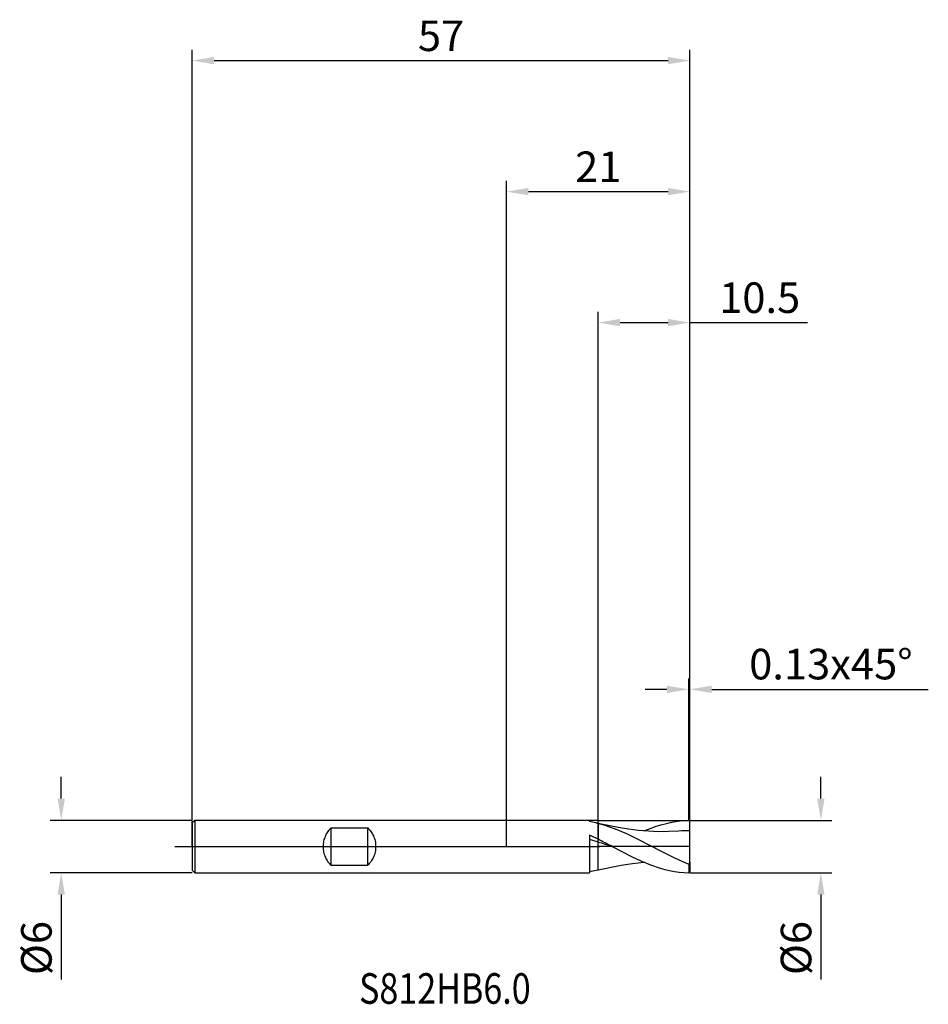
# Model space of a CAD drawing. Units: millimetres. Extents: x -56 to 48, y -18 to 95.
import ezdxf

# ---------------------------------------------------------------- set-up
doc = ezdxf.new("R2010")
doc.units = ezdxf.units.MM
doc.header["$PDMODE"] = 1
doc.linetypes.add('CENTER', pattern=[25.4, 12.7, -6.35, 0, -6.35])
doc.layers.get('DEFPOINTS').update_dxf_attribs({"linetype": 'CONTINUOUS'})
for name, color, linetype in [('1', 4, 'CONTINUOUS'), ('2', 7, 'CONTINUOUS'), ('4', 2, 'CENTER'), ('CUT', 1, 'CONTINUOUS'), ('NOCUT', 7, 'CONTINUOUS'), ('SK1', 4, 'CONTINUOUS'), ('SK2', 7, 'CONTINUOUS'), ('SK4', 2, 'CENTER'), ('SK6', 5, 'CONTINUOUS')]:
    doc.layers.add(name, color=color, linetype=linetype)
doc.styles.add('cesky', font='monos.ttf')
doc.styles.add('SIMPLEX', font='simplex')
doc.dimstyles.get("Standard").update_dxf_attribs({"dimtxt": 3.5, "dimasz": 2.5, "dimexe": 1.25, "dimexo": 0, "dimtad": 1, "dimdsep": 46, "dimtxsty": 'SIMPLEX', "dimcen": 0, "dimazin": 2, "dimtfac": 1, "dimtofl": 0, "dimtmove": 0, "dimatfit": 3, "dimfxl": 1, "dimarcsym": 0})

# ---------------------------------------------------------------- blocks, each defined once
blk = doc.blocks.new('*D0')
at = {"layer": '2', "color": 0, "lineweight": -2}
for p, q in [((36, 5.5), (36, 8)), ((21, 3), (37.25, 3)), ((21, -3), (37.25, -3)), ((36, -5.5), (36, -15.24))]:
    blk.add_line(p, q, dxfattribs=at)
at = {"layer": '2', "color": 0}
for points in [[(35.58, 5.5), (36.42, 5.5), (36, 3)], [(36.42, -5.5), (35.58, -5.5), (36, -3)]]:
    blk.add_solid(points, dxfattribs=at)
at = {"layer": 'DEFPOINTS', "color": 0}
for p in [(21, 3), (21, -3), (36, -3)]:
    blk.add_point(p, dxfattribs=at)
at = {"layer": '2', "color": 0, "insert": (33.61, -11.62), "char_height": 3.5, "attachment_point": 5, "rotation": 90, "style": 'SIMPLEX'}
blk.add_mtext('%%c6', dxfattribs=at)
blk = doc.blocks.new('*D1')
at = {"layer": '2', "color": 0, "lineweight": -2}
for p, q in [((0, 0), (0, 76.25)), ((21, 0), (21, 76.25)), ((2.5, 75), (18.5, 75))]:
    blk.add_line(p, q, dxfattribs=at)
at = {"layer": '2', "color": 0}
for points in [[(2.5, 75.42), (2.5, 74.58), (0, 75)], [(18.5, 74.58), (18.5, 75.42), (21, 75)]]:
    blk.add_solid(points, dxfattribs=at)
at = {"layer": 'DEFPOINTS', "color": 0}
for p in [(21, 75), (0, 0), (21, 0)]:
    blk.add_point(p, dxfattribs=at)
at = {"layer": '2', "color": 0, "insert": (10.5, 77.39), "char_height": 3.5, "attachment_point": 5, "style": 'SIMPLEX'}
blk.add_mtext('21', dxfattribs=at)
blk = doc.blocks.new('*D2')
at = {"layer": '2', "color": 0, "lineweight": -2}
for p, q in [((10.5, 3), (10.5, 61.25)), ((21, 3), (21, 61.25)), ((13, 60), (18.5, 60)), ((21, 60), (34.48, 60))]:
    blk.add_line(p, q, dxfattribs=at)
at = {"layer": '2', "color": 0}
for points in [[(13, 60.42), (13, 59.58), (10.5, 60)], [(18.5, 59.58), (18.5, 60.42), (21, 60)]]:
    blk.add_solid(points, dxfattribs=at)
at = {"layer": 'DEFPOINTS', "color": 0}
for p in [(21, 60), (10.5, 3), (21, 3)]:
    blk.add_point(p, dxfattribs=at)
at = {"layer": '2', "color": 0, "insert": (28.99, 62.4), "char_height": 3.5, "attachment_point": 5, "style": 'SIMPLEX'}
blk.add_mtext('10.5', dxfattribs=at)
blk = doc.blocks.new('*D3')
at = {"layer": 'DEFPOINTS', "color": 0}
for p in [(-36, 3), (-51, -3), (-36, -3)]:
    blk.add_point(p, dxfattribs=at)
at = {"layer": 'SK2', "color": 0, "lineweight": -2}
for p, q in [((-51, 5.5), (-51, 8)), ((-36, 3), (-52.25, 3)), ((-36, -3), (-52.25, -3)), ((-51, -5.5), (-51, -15.24))]:
    blk.add_line(p, q, dxfattribs=at)
at = {"layer": 'SK2', "color": 0}
for points in [[(-51.42, 5.5), (-50.58, 5.5), (-51, 3)], [(-50.58, -5.5), (-51.42, -5.5), (-51, -3)]]:
    blk.add_solid(points, dxfattribs=at)
at = {"layer": 'SK2', "color": 0, "insert": (-53.39, -11.62), "char_height": 3.5, "attachment_point": 5, "rotation": 90, "style": 'SIMPLEX'}
blk.add_mtext('%%c6', dxfattribs=at)
blk = doc.blocks.new('*D4')
at = {"layer": 'DEFPOINTS', "color": 0}
for p in [(21, 90), (-36, 0), (21, 0)]:
    blk.add_point(p, dxfattribs=at)
at = {"layer": 'SK2', "color": 0, "lineweight": -2}
for p, q in [((-36, 0), (-36, 91.25)), ((21, 0), (21, 91.25)), ((-33.5, 90), (18.5, 90))]:
    blk.add_line(p, q, dxfattribs=at)
at = {"layer": 'SK2', "color": 0}
for points in [[(-33.5, 90.42), (-33.5, 89.58), (-36, 90)], [(18.5, 89.58), (18.5, 90.42), (21, 90)]]:
    blk.add_solid(points, dxfattribs=at)
at = {"layer": 'SK2', "color": 0, "insert": (-7.5, 92.39), "char_height": 3.5, "attachment_point": 5, "style": 'SIMPLEX'}
blk.add_mtext('57', dxfattribs=at)
blk = doc.blocks.new('*D5')
at = {"layer": '2', "color": 0, "lineweight": -2}
for p, q in [((20.87, 3), (20.87, 19.25)), ((21, 3), (21, 19.25)), ((18.37, 18), (15.87, 18)), ((23.5, 18), (48.3, 18))]:
    blk.add_line(p, q, dxfattribs=at)
at = {"layer": '2', "color": 0}
for points in [[(18.37, 17.58), (18.37, 18.42), (20.87, 18)], [(23.5, 18.42), (23.5, 17.58), (21, 18)]]:
    blk.add_solid(points, dxfattribs=at)
at = {"layer": 'DEFPOINTS', "color": 0}
for p in [(21, 18), (20.87, 3), (21, 3)]:
    blk.add_point(p, dxfattribs=at)
at = {"layer": '2', "color": 0, "insert": (37.15, 20.44), "char_height": 3.5, "attachment_point": 5, "style": 'SIMPLEX'}
blk.add_mtext('0.13x45°', dxfattribs=at)

msp = doc.modelspace()

# ---------------------------------------------------------------- linework, layer by layer
at = {"layer": '1'}
for p, q in [((9.5, 3), (0, 3)), ((9.5, 3), (9.5, 3)), ((9.5, 3), (9.5, 2.991)), ((9.5, 2.991), (9.5, 2.858)), ((10.282, 2.707), (10.5, 2.655)), ((10.5, 2.658), (10.282, 2.707)), ((10.5, 2.655), (10.5, 2.658)), ((10.5, 2.655), (10.5, 2.658)), ((12.799, 2.185), (10.5, 2.658)), ((10.5, 2.655), (10.5, 0.831)), ((10.5, 2.655), (11.148, 2.48)), ((10.5, 2.655), (10.5, 0.831)), ((11.148, 2.48), (11.796, 2.272)), ((11.796, 2.272), (12.444, 2.035)), ((16.376, 2.046), (17.018, 2.28)), ((17.018, 2.28), (17.66, 2.485)), ((17.66, 2.485), (18.302, 2.658)), ((18.302, 2.658), (18.944, 2.797)), ((18.944, 2.797), (19.586, 2.902)), ((19.586, 2.902), (20.228, 2.969)), ((20.228, 2.969), (20.87, 2.999)), ((21, 2.87), (20.87, 2.999)), ((21, 1.818), (21, 2.87)), ((9.5, 1.321), (9.5, -3)), ((12.444, 2.035), (13.741, 1.486)), ((13.949, 1.995), (12.799, 2.185)), ((13.741, 1.486), (15.037, 0.86)), ((15.099, 1.848), (13.949, 1.995)), ((16.249, 1.748), (15.099, 1.848)), ((15.734, 1.787), (16.376, 2.046)), ((17.398, 1.701), (16.249, 1.748)), ((18.548, 1.707), (17.398, 1.701)), ((19.698, 1.767), (18.548, 1.707)), ((21, -1.769), (21, 1.818)), ((10.5, 0.503), (10.5, 0.831)), ((10.5, 0.503), (10.5, 0.831)), ((10.5, -1.657), (10.5, 0.503)), ((10.5, -1.657), (10.5, 0.503)), ((15.037, 0.86), (17.629, -0.491)), ((12.099, 0), (14.292, -1.126)), ((14.292, -1.126), (15.388, -1.637)), ((17.629, -0.491), (19.25, -1.301)), ((10.5, -2.652), (10.5, -1.657)), ((10.5, -2.652), (10.5, -1.657)), ((10.5, -2.658), (13.117, -2.129)), ((13.117, -2.129), (14.425, -1.929)), ((14.425, -1.929), (15.734, -1.787)), ((15.388, -1.637), (16.484, -2.088)), ((16.484, -2.088), (17.581, -2.461)), ((19.25, -1.301), (20.06, -1.671)), ((20.06, -1.671), (20.87, -2.007)), ((21, -1.769), (20.87, -2.007)), ((20.87, -2.007), (20.87, -2.999)), ((21, -1.769), (21, -2.87)), ((0, -3), (9.5, -3)), ((10.282, -2.707), (10.5, -2.658)), ((10.5, -2.657), (10.5, -2.652)), ((10.5, -2.657), (10.5, -2.652)), ((10.5, -2.658), (10.5, -2.657)), ((10.5, -2.658), (10.5, -2.657)), ((10.5, -2.658), (10.5, -2.658)), ((10.5, -2.658), (10.5, -2.658)), ((10.5, -2.658), (10.5, -2.658)), ((10.5, -2.658), (10.5, -2.658)), ((17.581, -2.461), (18.129, -2.614)), ((18.129, -2.614), (18.677, -2.744)), ((18.677, -2.744), (19.225, -2.848)), ((19.225, -2.848), (19.774, -2.925)), ((19.774, -2.925), (20.322, -2.976)), ((20.322, -2.976), (20.87, -2.999)), ((21, -2.87), (20.87, -2.999))]:
    msp.add_line(p, q, dxfattribs=at)
for centre, radius, start, end in [((7.564, -9.227), 12.24, 77.16728, 80.89824), ((-7.873, -35.351), 40.579, 63.07795, 64.65067), ((21.053, -16.215), 18.033, 90.16809, 94.30967), ((-6.454, -54.686), 57.735, 72.9229, 73.95822), ((-35.219, -89.052), 100.842, 62.01613, 63.03974), ((-37.928, -155.984), 163.81, 72.218, 72.80423), ((7.564, 9.227), 12.24, 279.10176, 282.83272)]:
    msp.add_arc(centre, radius, start, end, dxfattribs=at)
at = {"layer": '4'}
msp.add_line((-2, 0), (23, 0), dxfattribs=at)
at = {"layer": 'CUT'}
for p, q in [((10.5, 3), (20.87, 3)), ((10.5, 0), (10.5, 3)), ((21, 2.87), (20.87, 3)), ((21, 0), (21, 2.87)), ((21, 0), (10.5, 0))]:
    msp.add_line(p, q, dxfattribs=at)
at = {"layer": 'NOCUT'}
for p, q in [((-35.7, 3), (-36, 2.7)), ((-36, 2.7), (-36, 0)), ((9.5, 3), (-35.7, 3)), ((10.5, 3), (9.5, 3)), ((10.5, 0), (10.5, 3)), ((-36, 0), (10.5, 0))]:
    msp.add_line(p, q, dxfattribs=at)
at = {"layer": 'SK1'}
for p, q in [((-35.7, 3), (-36, 2.7)), ((-36, 2.7), (-36, 2.697)), ((-36, 2.697), (-36, 2.458)), ((-36, 2.458), (-36, -2.7)), ((0, 3), (-35.7, 3)), ((-35.7, 3), (-35.7, 2.997)), ((-35.7, 2.997), (-35.7, 2.731)), ((-35.7, 2.731), (-35.7, -3)), ((-20.749, 1.226), (-20.808, 1.087)), ((-20.684, 1.361), (-20.749, 1.226)), ((-20.613, 1.489), (-20.684, 1.361)), ((-20.537, 1.612), (-20.613, 1.489)), ((-20.457, 1.73), (-20.537, 1.612)), ((-20.373, 1.841), (-20.457, 1.73)), ((-20.285, 1.947), (-20.373, 1.841)), ((-20.194, 2.048), (-20.285, 1.947)), ((-20.1, 2.142), (-20.194, 2.048)), ((-20.1, -2.142), (-20.1, 2.142)), ((-20.1, 2.142), (-15.9, 2.142)), ((-15.9, -2.142), (-15.9, 2.142)), ((-15.9, 2.142), (-15.806, 2.048)), ((-15.806, 2.048), (-15.715, 1.947)), ((-15.715, 1.947), (-15.627, 1.841)), ((-15.627, 1.841), (-15.543, 1.73)), ((-15.543, 1.73), (-15.463, 1.612)), ((-15.463, 1.612), (-15.387, 1.489)), ((-15.387, 1.489), (-15.316, 1.361)), ((-15.316, 1.361), (-15.251, 1.226)), ((-15.251, 1.226), (-15.192, 1.087)), ((-21.011, 0.162), (-21.016, 0)), ((-20.998, 0.324), (-21.011, 0.162)), ((-20.976, 0.483), (-20.998, 0.324)), ((-20.946, 0.64), (-20.976, 0.483)), ((-20.907, 0.793), (-20.946, 0.64)), ((-20.861, 0.942), (-20.907, 0.793)), ((-20.808, 1.087), (-20.861, 0.942)), ((-15.192, 1.087), (-15.139, 0.942)), ((-15.139, 0.942), (-15.093, 0.793)), ((-15.093, 0.793), (-15.054, 0.64)), ((-15.054, 0.64), (-15.024, 0.483)), ((-15.024, 0.483), (-15.002, 0.324)), ((-15.002, 0.324), (-14.989, 0.162)), ((-14.989, 0.162), (-14.984, 0)), ((-21.016, 0), (-21.011, -0.162)), ((-21.011, -0.162), (-20.998, -0.324)), ((-20.998, -0.324), (-20.976, -0.483)), ((-20.976, -0.483), (-20.946, -0.64)), ((-20.946, -0.64), (-20.907, -0.793)), ((-20.907, -0.793), (-20.861, -0.942)), ((-20.861, -0.942), (-20.808, -1.087)), ((-20.808, -1.087), (-20.749, -1.226)), ((-15.192, -1.087), (-15.251, -1.226)), ((-15.139, -0.942), (-15.192, -1.087)), ((-15.093, -0.793), (-15.139, -0.942)), ((-15.054, -0.64), (-15.093, -0.793)), ((-15.024, -0.483), (-15.054, -0.64)), ((-15.002, -0.324), (-15.024, -0.483)), ((-14.989, -0.162), (-15.002, -0.324)), ((-14.984, 0), (-14.989, -0.162)), ((-20.749, -1.226), (-20.684, -1.361)), ((-20.684, -1.361), (-20.613, -1.489)), ((-20.613, -1.489), (-20.537, -1.612)), ((-20.537, -1.612), (-20.457, -1.73)), ((-20.457, -1.73), (-20.373, -1.841)), ((-20.373, -1.841), (-20.285, -1.947)), ((-20.285, -1.947), (-20.194, -2.048)), ((-20.194, -2.048), (-20.1, -2.142)), ((-20.1, -2.142), (-15.9, -2.142)), ((-15.806, -2.048), (-15.9, -2.142)), ((-15.715, -1.947), (-15.806, -2.048)), ((-15.627, -1.841), (-15.715, -1.947)), ((-15.543, -1.73), (-15.627, -1.841)), ((-15.463, -1.612), (-15.543, -1.73)), ((-15.387, -1.489), (-15.463, -1.612)), ((-15.316, -1.361), (-15.387, -1.489)), ((-15.251, -1.226), (-15.316, -1.361)), ((-36, -2.7), (-35.7, -3)), ((-35.7, -3), (0, -3))]:
    msp.add_line(p, q, dxfattribs=at)
at = {"layer": 'SK4'}
for p, q in [((-38, 0), (0, 0)), ((-2, 0), (23, 0))]:
    msp.add_line(p, q, dxfattribs=at)

# ---------------------------------------------------------------- texts
at = {"layer": 'SK6', "insert": (-16.884, -18.002), "char_height": 3.5, "attachment_point": 7, "line_spacing_factor": 0.843373, "style": 'cesky'}
msp.add_mtext('{\\W0.8173;S812HB6.0}', dxfattribs=at)

# ---------------------------------------------------------------- dimensions: what is measured, and where the dimension line sits
at = {"layer": '2'}
for base, p1, p2, picture, middle in [((21, 75), (0, 0), (21, 0), '*D1', (10.5, 77.391)), ((21, 60), (10.5, 3), (21, 3), '*D2', (28.988, 62.398))]:
    dim = msp.add_linear_dim(base=base, p1=p1, p2=p2, dimstyle='STANDARD', dxfattribs=at)
    dim.commit()
    dim.dimension.update_dxf_attribs({"geometry": picture, "text_midpoint": middle})
dim = msp.add_linear_dim(base=(21, 18), p1=(20.87, 3), p2=(21, 3), text='<>x45°', dimstyle='STANDARD', dxfattribs=at)
dim.commit()
dim.dimension.update_dxf_attribs({"geometry": '*D5', "text_midpoint": (37.151, 20.438)})
dim = msp.add_linear_dim(base=(36, -3), p1=(21, 3), p2=(21, -3), angle=90, text='%%c<>', dimstyle='STANDARD', dxfattribs=at)
dim.commit()
dim.dimension.update_dxf_attribs({"geometry": '*D0', "text_midpoint": (33.609, -11.619)})
at = {"layer": 'SK2'}
dim = msp.add_linear_dim(base=(21, 90), p1=(-36, 0), p2=(21, 0), dimstyle='STANDARD', dxfattribs=at)
dim.commit()
dim.dimension.update_dxf_attribs({"geometry": '*D4', "text_midpoint": (-7.5, 92.391)})
dim = msp.add_linear_dim(base=(-51, -3), p1=(-36, 3), p2=(-36, -3), angle=90, text='%%c<>', dimstyle='STANDARD', dxfattribs=at)
dim.commit()
dim.dimension.update_dxf_attribs({"geometry": '*D3', "text_midpoint": (-53.391, -11.619)})

doc.saveas('drawing.dxf')
